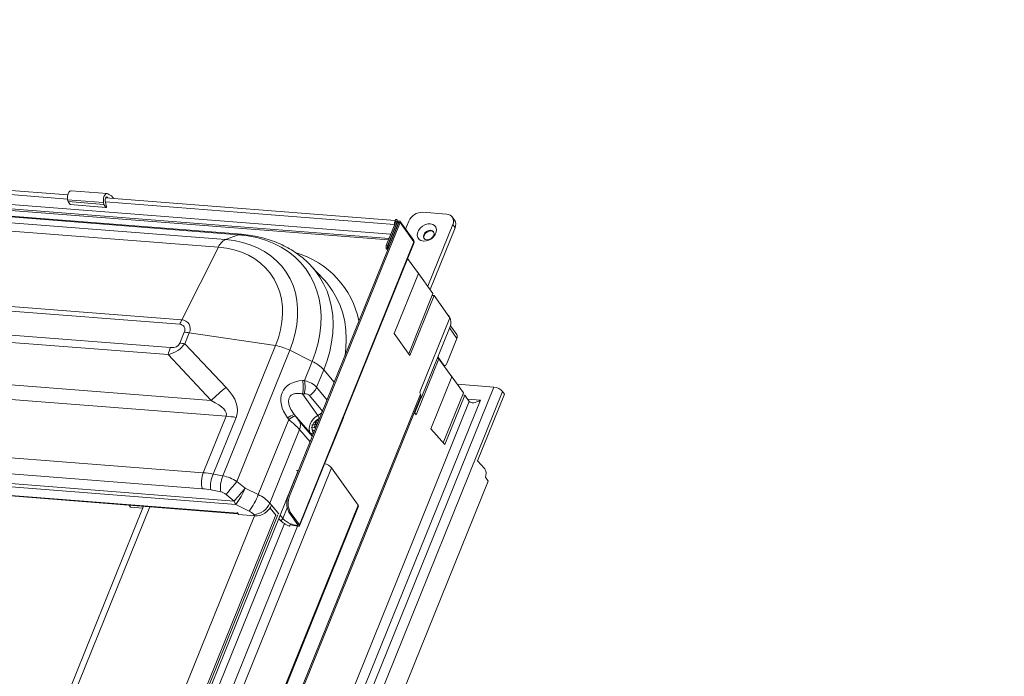
# Model space of a CAD drawing. Units: millimetres. Extents: x -46542772 to 44913, y -44962203 to 188.
# Drawn here: x -23269934 to -23269889, y -22481075 to -22481045 of the extents above; entities that cross this region are included whole.
import ezdxf

# ---------------------------------------------------------------- set-up
doc = ezdxf.new("R2010")
doc.units = ezdxf.units.MM
doc.layers.get('0').update_dxf_attribs({"lineweight": 20})
doc.layers.add('arkusz', color=7, linetype='Continuous')
doc.styles.get("Standard").update_dxf_attribs({"font": 'arial.ttf'})

msp = doc.modelspace()

# ---------------------------------------------------------------- linework, layer by layer
at = {"color": 152, "linetype": 'Continuous', "lineweight": 13, "true_color": 0x2776bb}
for p, q in [((-23269987.979, -22481048.863), (-23269916.752, -22481054.423)), ((-23269987.487, -22481049.179), (-23269916.86, -22481054.692)), ((-23269916.832, -22481054.62), (-23269987.412, -22481049.111)), ((-23269923.733, -22481054.451), (-23269982.744, -22481049.845)), ((-23269923.603, -22481054.432), (-23269982.614, -22481049.826)), ((-23269924.662, -22481055.024), (-23269983.672, -22481050.417)), ((-23269983.342, -22481050.068), (-23269924.331, -22481054.674)), ((-23269951.527, -22481051.255), (-23269931.583, -22481052.812)), ((-23269931.573, -22481052.623), (-23269951.517, -22481051.066)), ((-23269929.768, -22481052.558), (-23269931.415, -22481052.429)), ((-23269931.578, -22481052.844), (-23269929.932, -22481052.973)), ((-23269931.578, -22481052.844), (-23269931.561, -22481052.933)), ((-23269931.561, -22481052.933), (-23269929.914, -22481053.061)), ((-23269931.465, -22481053.067), (-23269931.561, -22481052.933)), ((-23269931.465, -22481053.067), (-23269929.819, -22481053.195)), ((-23269931.46, -22481053.07), (-23269929.813, -22481053.199)), ((-23269929.932, -22481052.973), (-23269929.914, -22481053.061)), ((-23269929.819, -22481053.195), (-23269929.914, -22481053.061)), ((-23269929.801, -22481053.168), (-23269929.853, -22481052.902)), ((-23269929.844, -22481052.948), (-23269916.581, -22481053.983)), ((-23269916.546, -22481053.796), (-23269929.834, -22481052.758)), ((-23269929.816, -22481052.734), (-23269929.747, -22481052.739)), ((-23269929.747, -22481052.739), (-23269929.728, -22481052.767)), ((-23269929.473, -22481052.777), (-23269929.466, -22481052.787)), ((-23269914.188, -22481053.503), (-23269915.286, -22481053.418)), ((-23269926.437, -22481058.565), (-23269985.447, -22481053.958)), ((-23269985.354, -22481053.751), (-23269926.343, -22481058.358)), ((-23269916.384, -22481053.889), (-23269921.458, -22481066.446)), ((-23269916.32, -22481053.894), (-23269921.393, -22481066.451)), ((-23269916.524, -22481053.859), (-23269916.966, -22481054.952)), ((-23269916.46, -22481053.864), (-23269916.902, -22481054.957)), ((-23269916.457, -22481053.883), (-23269916.892, -22481054.958)), ((-23269916.393, -22481053.888), (-23269916.828, -22481054.963)), ((-23269916.57, -22481053.973), (-23269916.581, -22481053.983)), ((-23269916.579, -22481053.995), (-23269916.581, -22481053.983)), ((-23269916.552, -22481053.811), (-23269916.527, -22481053.749)), ((-23269916.552, -22481053.811), (-23269916.547, -22481053.817)), ((-23269916.547, -22481053.817), (-23269916.522, -22481053.853)), ((-23269916.524, -22481053.859), (-23269916.46, -22481053.864)), ((-23269916.423, -22481053.84), (-23269916.465, -22481053.781)), ((-23269916.46, -22481053.864), (-23269916.453, -22481053.874)), ((-23269916.393, -22481053.888), (-23269916.457, -22481053.883)), ((-23269916.387, -22481053.896), (-23269916.393, -22481053.888)), ((-23269916.32, -22481053.894), (-23269916.384, -22481053.889)), ((-23269915.695, -22481054.722), (-23269916.323, -22481053.842)), ((-23269915.692, -22481054.774), (-23269916.32, -22481053.894)), ((-23269915.922, -22481053.825), (-23269916.071, -22481054.195)), ((-23269915.054, -22481056.816), (-23269913.909, -22481053.983)), ((-23269913.825, -22481053.785), (-23269913.931, -22481053.636)), ((-23269913.803, -22481054.131), (-23269913.909, -22481053.983)), ((-23269924.331, -22481054.674), (-23269923.733, -22481054.451)), ((-23269914.948, -22481056.965), (-23269913.803, -22481054.131)), ((-23269915.692, -22481054.774), (-23269920.945, -22481067.775)), ((-23269920.935, -22481067.814), (-23269915.68, -22481054.806)), ((-23269926.972, -22481059.958), (-23269985.997, -22481055.351)), ((-23269985.885, -22481055.025), (-23269926.86, -22481059.632)), ((-23269924.662, -22481055.024), (-23269926.343, -22481058.358)), ((-23269916.966, -22481054.952), (-23269916.962, -22481055.107)), ((-23269916.902, -22481054.957), (-23269916.966, -22481054.952)), ((-23269916.899, -22481055.033), (-23269916.963, -22481055.028)), ((-23269916.898, -22481055.112), (-23269916.962, -22481055.107)), ((-23269916.902, -22481054.957), (-23269916.898, -22481055.112)), ((-23269916.899, -22481055.033), (-23269916.89, -22481055.03)), ((-23269916.898, -22481055.112), (-23269916.897, -22481055.112)), ((-23269916.892, -22481054.958), (-23269916.828, -22481054.963)), ((-23269916.892, -22481054.958), (-23269916.89, -22481055.033)), ((-23269916.89, -22481055.033), (-23269916.848, -22481055.037)), ((-23269916.828, -22481054.963), (-23269916.827, -22481054.985)), ((-23269915.48, -22481056.237), (-23269915.977, -22481055.541)), ((-23269920.416, -22481055.872), (-23269920.4, -22481055.889)), ((-23269919.811, -22481056.524), (-23269920.4, -22481055.889)), ((-23269916.59, -22481058.986), (-23269915.48, -22481056.237)), ((-23269915.535, -22481056.141), (-23269915.549, -22481056.14)), ((-23269915.535, -22481056.141), (-23269915.54, -22481056.153)), ((-23269914.814, -22481057.153), (-23269915.535, -22481056.141)), ((-23269919.781, -22481056.557), (-23269919.811, -22481056.524)), ((-23269989.067, -22481057.059), (-23269924.992, -22481062.061)), ((-23269915.929, -22481059.913), (-23269914.814, -22481057.153)), ((-23269924.309, -22481062.784), (-23269990.195, -22481057.641)), ((-23269914.758, -22481057.248), (-23269915.869, -22481059.998)), ((-23269914.758, -22481057.248), (-23269914.85, -22481057.241)), ((-23269914.037, -22481058.26), (-23269914.758, -22481057.248)), ((-23269915.398, -22481061.63), (-23269914.037, -22481058.26)), ((-23269914.093, -22481058.164), (-23269914.106, -22481058.163)), ((-23269914.093, -22481058.164), (-23269914.097, -22481058.175)), ((-23269914.05, -22481058.223), (-23269914.093, -22481058.164)), ((-23269926.429, -22481059.428), (-23269926.227, -22481058.927)), ((-23269925.997, -22481058.953), (-23269926.2, -22481059.455)), ((-23269922.036, -22481059.545), (-23269925.997, -22481058.953)), ((-23269915.869, -22481059.998), (-23269916.59, -22481058.986)), ((-23269915.356, -22481061.949), (-23269914.03, -22481058.668)), ((-23269914.056, -22481058.732), (-23269913.714, -22481059.21)), ((-23269913.725, -22481059.037), (-23269914.017, -22481058.629)), ((-23269926.2, -22481059.455), (-23269924.31, -22481061.462)), ((-23269914.18, -22481060.363), (-23269913.714, -22481059.21)), ((-23269924.453, -22481065.528), (-23269922.036, -22481059.545)), ((-23269921.379, -22481059.757), (-23269923.811, -22481065.776)), ((-23269921.379, -22481059.757), (-23269920.356, -22481060.265)), ((-23269991.244, -22481060.237), (-23269925.358, -22481065.38)), ((-23269924.992, -22481062.061), (-23269926.972, -22481059.958)), ((-23269920.711, -22481061.144), (-23269920.356, -22481060.265)), ((-23269915.585, -22481062.718), (-23269914.546, -22481060.146)), ((-23269914.625, -22481060.14), (-23269914.546, -22481060.146)), ((-23269914.593, -22481060.062), (-23269914.337, -22481060.422)), ((-23269914.546, -22481060.146), (-23269913.952, -22481060.979)), ((-23269919.829, -22481060.655), (-23269920.153, -22481061.457)), ((-23269919.349, -22481061.227), (-23269919.829, -22481060.655)), ((-23269914.35, -22481060.421), (-23269914.337, -22481060.422)), ((-23269914.326, -22481060.454), (-23269914.282, -22481060.458)), ((-23269925.393, -22481066.115), (-23269991.279, -22481060.972)), ((-23269920.793, -22481061.148), (-23269920.711, -22481061.144)), ((-23269913.952, -22481060.979), (-23269914.914, -22481063.358)), ((-23269914.021, -22481060.882), (-23269914.008, -22481060.883)), ((-23269914.012, -22481060.894), (-23269914.008, -22481060.883)), ((-23269914.008, -22481060.883), (-23269913.414, -22481061.716)), ((-23269992.438, -22481061.334), (-23269923.936, -22481066.681)), ((-23269923.862, -22481066.835), (-23269992.364, -22481061.488)), ((-23269912.02, -22481061.45), (-23269946.918, -22481147.831)), ((-23269911.618, -22481061.65), (-23269946.516, -22481148.031)), ((-23269920.153, -22481061.457), (-23269919.677, -22481062.04)), ((-23269913.414, -22481061.716), (-23269914.34, -22481064.009)), ((-23269912.02, -22481061.45), (-23269913.696, -22481061.32)), ((-23269911.533, -22481061.769), (-23269911.618, -22481061.65)), ((-23269923.776, -22481067.243), (-23269991.844, -22481061.93)), ((-23269991.816, -22481061.948), (-23269923.763, -22481067.26)), ((-23269915.392, -22481061.778), (-23269948.831, -22481144.548)), ((-23269948.795, -22481144.614), (-23269915.369, -22481061.877)), ((-23269913.146, -22481062.109), (-23269947.328, -22481146.716)), ((-23269947.033, -22481147.182), (-23269912.637, -22481062.043)), ((-23269920.716, -22481061.755), (-23269920.798, -22481061.76)), ((-23269920.798, -22481061.76), (-23269920.105, -22481062.749)), ((-23269919.891, -22481062.55), (-23269920.474, -22481061.835)), ((-23269915.369, -22481061.948), (-23269915.646, -22481062.633)), ((-23269915.396, -22481061.946), (-23269915.356, -22481061.949)), ((-23269915.383, -22481061.911), (-23269915.356, -22481061.949)), ((-23269914.276, -22481064.083), (-23269913.358, -22481061.811)), ((-23269913.45, -22481061.804), (-23269913.358, -22481061.811)), ((-23269913.358, -22481061.811), (-23269913.146, -22481062.109)), ((-23269912.637, -22481062.043), (-23269913.226, -22481061.997)), ((-23269912.768, -22481064.826), (-23269911.533, -22481061.769)), ((-23269915.664, -22481062.608), (-23269915.585, -22481062.718)), ((-23269925.358, -22481065.38), (-23269924.309, -22481062.784)), ((-23269923.851, -22481062.837), (-23269924.903, -22481065.441)), ((-23269922.829, -22481066.385), (-23269921.435, -22481062.935)), ((-23269921.435, -22481062.935), (-23269921.486, -22481062.864)), ((-23269921.18, -22481062.705), (-23269921.128, -22481062.776)), ((-23269921.18, -22481062.705), (-23269920.432, -22481063.556)), ((-23269920.948, -22481063.008), (-23269920.353, -22481063.696)), ((-23269920.199, -22481063.002), (-23269920.202, -22481063.135)), ((-23269920.187, -22481063), (-23269920.199, -22481063.002)), ((-23269920.199, -22481063.002), (-23269920.198, -22481063.003)), ((-23269920.117, -22481063.136), (-23269920.188, -22481063.003)), ((-23269920.107, -22481062.991), (-23269920.167, -22481062.998)), ((-23269920.105, -22481062.749), (-23269919.931, -22481062.642)), ((-23269920.075, -22481063.025), (-23269920.074, -22481062.991)), ((-23269920.009, -22481062.861), (-23269920.029, -22481062.873)), ((-23269919.546, -22481064.382), (-23269918.94, -22481062.883)), ((-23269918.94, -22481062.883), (-23269918.942, -22481062.881)), ((-23269920.938, -22481063.4), (-23269922.301, -22481066.774)), ((-23269920.453, -22481063.961), (-23269920.938, -22481063.4)), ((-23269920.407, -22481063.312), (-23269920.26, -22481063.294)), ((-23269920.256, -22481063.187), (-23269920.386, -22481063.202)), ((-23269920.208, -22481063.333), (-23269920.26, -22481063.294)), ((-23269920.256, -22481063.187), (-23269920.202, -22481063.135)), ((-23269920.188, -22481063.303), (-23269920.256, -22481063.187)), ((-23269920.215, -22481063.328), (-23269920.197, -22481063.326)), ((-23269920.208, -22481063.333), (-23269920.208, -22481063.354)), ((-23269920.202, -22481063.339), (-23269920.208, -22481063.333)), ((-23269920.202, -22481063.135), (-23269920.153, -22481063.218)), ((-23269920.135, -22481063.173), (-23269920.152, -22481063.186)), ((-23269914.914, -22481063.358), (-23269914.276, -22481064.083)), ((-23269920.352, -22481063.683), (-23269920.432, -22481063.556)), ((-23269920.303, -22481063.552), (-23269920.294, -22481063.567)), ((-23269919.548, -22481064.381), (-23269919.546, -22481064.382)), ((-23269912.437, -22481065.202), (-23269912.768, -22481064.826)), ((-23269951.114, -22481139.819), (-23269921.017, -22481065.322)), ((-23269919.465, -22481065.153), (-23269950.565, -22481142.133)), ((-23269919.465, -22481065.153), (-23269918.243, -22481066.866)), ((-23269912.284, -22481065.766), (-23269944.478, -22481145.452)), ((-23269924.903, -22481065.441), (-23269924.453, -22481065.528)), ((-23269923.811, -22481065.776), (-23269923.439, -22481066.081)), ((-23269912.411, -22481065.588), (-23269912.284, -22481065.766)), ((-23269924.556, -22481066.255), (-23269925.006, -22481066.168)), ((-23269923.439, -22481066.081), (-23269922.829, -22481066.385)), ((-23269923.936, -22481066.681), (-23269924.308, -22481066.376)), ((-23269921.458, -22481066.446), (-23269921.393, -22481066.451)), ((-23269946.835, -22481137.638), (-23269918.243, -22481066.866)), ((-23269946.823, -22481137.697), (-23269918.229, -22481066.922)), ((-23269928.094, -22481066.922), (-23269939.651, -22481095.528)), ((-23269939.311, -22481095.412), (-23269927.81, -22481066.944)), ((-23269928.699, -22481066.956), (-23269928.761, -22481066.87)), ((-23269928.126, -22481067.001), (-23269928.699, -22481066.956)), ((-23269923.252, -22481067.139), (-23269923.862, -22481066.835)), ((-23269922.301, -22481066.774), (-23269922.219, -22481066.872)), ((-23269922.289, -22481067.003), (-23269922.008, -22481067.339)), ((-23269921.886, -22481067.269), (-23269922.219, -22481066.872)), ((-23269921.703, -22481067.487), (-23269921.503, -22481066.994)), ((-23269921.929, -22481067.32), (-23269951.199, -22481139.769)), ((-23269934.487, -22481095.789), (-23269923.002, -22481067.36)), ((-23269933.688, -22481096.182), (-23269922.026, -22481067.316)), ((-23269923.732, -22481067.303), (-23269923.805, -22481067.202)), ((-23269923.801, -22481067.207), (-23269923.801, -22481067.208)), ((-23269923.801, -22481067.208), (-23269923.776, -22481067.243)), ((-23269923.776, -22481067.243), (-23269923.77, -22481067.25)), ((-23269922.985, -22481067.361), (-23269923.732, -22481067.303)), ((-23269922.985, -22481067.361), (-23269923.041, -22481067.295)), ((-23269921.889, -22481067.48), (-23269921.838, -22481067.541)), ((-23269921.703, -22481067.487), (-23269921.83, -22481067.335)), ((-23269921.36, -22481067.192), (-23269921.424, -22481067.187)), ((-23269921.424, -22481067.187), (-23269921.009, -22481067.77)), ((-23269921.36, -22481067.192), (-23269920.945, -22481067.775)), ((-23269921.031, -22481067.835), (-23269950.967, -22481141.933)), ((-23269933.152, -22481096.222), (-23269921.634, -22481067.712)), ((-23269921.36, -22481067.754), (-23269921.376, -22481067.794)), ((-23269921.364, -22481067.763), (-23269921.361, -22481067.754)), ((-23269921.349, -22481067.722), (-23269921.361, -22481067.754)), ((-23269921.031, -22481067.739), (-23269921.053, -22481067.794)), ((-23269921.053, -22481067.794), (-23269921.033, -22481067.796)), ((-23269921.018, -22481067.757), (-23269921.033, -22481067.796)), ((-23269921.033, -22481067.796), (-23269921.003, -22481067.838)), ((-23269921.023, -22481067.836), (-23269921.003, -22481067.838)), ((-23269921.009, -22481067.77), (-23269920.945, -22481067.775))]:
    msp.add_line(p, q, dxfattribs=at)
at = {"color": 152, "linetype": 'Continuous', "lineweight": 13, "true_color": 0x2776bb, "flags": 128}
for points in [[(-23269931.415, -22481052.429), (-23269931.43, -22481052.429), (-23269931.479, -22481052.451), (-23269931.523, -22481052.5), (-23269931.558, -22481052.573), (-23269931.58, -22481052.66), (-23269931.587, -22481052.754), (-23269931.578, -22481052.844)], [(-23269929.694, -22481052.606), (-23269929.736, -22481052.567), (-23269929.783, -22481052.558), (-23269929.832, -22481052.579), (-23269929.876, -22481052.629), (-23269929.911, -22481052.701), (-23269929.933, -22481052.789), (-23269929.94, -22481052.883), (-23269929.932, -22481052.973)], [(-23269931.46, -22481053.07), (-23269931.462, -22481053.07), (-23269931.465, -22481053.067)], [(-23269929.853, -22481052.902), (-23269929.857, -22481052.862), (-23269929.854, -22481052.82), (-23269929.844, -22481052.781), (-23269929.829, -22481052.749), (-23269929.809, -22481052.727), (-23269929.787, -22481052.718), (-23269929.766, -22481052.722), (-23269929.747, -22481052.739)], [(-23269929.819, -22481053.195), (-23269929.815, -22481053.198), (-23269929.812, -22481053.199), (-23269929.808, -22481053.197), (-23269929.805, -22481053.194), (-23269929.802, -22481053.188), (-23269929.801, -22481053.182), (-23269929.8, -22481053.175), (-23269929.801, -22481053.168)], [(-23269916.536, -22481053.889), (-23269916.541, -22481053.9), (-23269916.543, -22481053.906)], [(-23269916.32, -22481053.894), (-23269916.315, -22481053.868), (-23269916.321, -22481053.845), (-23269916.338, -22481053.829), (-23269916.362, -22481053.822), (-23269916.39, -22481053.825), (-23269916.418, -22481053.837), (-23269916.442, -22481053.858), (-23269916.457, -22481053.883)], [(-23269916.384, -22481053.889), (-23269916.384, -22481053.887), (-23269916.384, -22481053.885), (-23269916.385, -22481053.884), (-23269916.387, -22481053.884), (-23269916.389, -22481053.884), (-23269916.391, -22481053.885), (-23269916.392, -22481053.886), (-23269916.393, -22481053.888)], [(-23269915.256, -22481054.747), (-23269915.366, -22481054.721), (-23269915.453, -22481054.666), (-23269915.512, -22481054.585), (-23269915.536, -22481054.484), (-23269915.525, -22481054.372), (-23269915.479, -22481054.259), (-23269915.402, -22481054.152), (-23269915.3, -22481054.062), (-23269915.182, -22481053.994), (-23269915.056, -22481053.956), (-23269914.934, -22481053.948), (-23269914.824, -22481053.974), (-23269914.737, -22481054.029), (-23269914.678, -22481054.11), (-23269914.653, -22481054.211), (-23269914.664, -22481054.323), (-23269914.71, -22481054.436), (-23269914.787, -22481054.543), (-23269914.889, -22481054.633), (-23269915.008, -22481054.701), (-23269915.134, -22481054.739), (-23269915.256, -22481054.747)], [(-23269920.356, -22481060.265), (-23269920.203, -22481059.842), (-23269920.085, -22481059.418), (-23269920.002, -22481058.997), (-23269919.956, -22481058.581), (-23269919.947, -22481058.173), (-23269919.974, -22481057.775), (-23269920.038, -22481057.39), (-23269920.139, -22481057.02), (-23269920.274, -22481056.667), (-23269920.445, -22481056.334), (-23269920.649, -22481056.022), (-23269920.886, -22481055.734), (-23269921.153, -22481055.471), (-23269921.45, -22481055.235), (-23269921.774, -22481055.027), (-23269922.124, -22481054.849), (-23269922.497, -22481054.701), (-23269922.892, -22481054.585), (-23269923.304, -22481054.502), (-23269923.733, -22481054.451)], [(-23269915.1, -22481054.688), (-23269915.005, -22481054.678), (-23269914.912, -22481054.636), (-23269914.833, -22481054.568), (-23269914.781, -22481054.484), (-23269914.764, -22481054.398), (-23269914.785, -22481054.322), (-23269914.84, -22481054.268), (-23269914.92, -22481054.245), (-23269915.015, -22481054.255), (-23269915.108, -22481054.297), (-23269915.187, -22481054.365), (-23269915.239, -22481054.449), (-23269915.256, -22481054.535), (-23269915.235, -22481054.611), (-23269915.18, -22481054.664), (-23269915.1, -22481054.688)], [(-23269914.783, -22481054.327), (-23269914.818, -22481054.298), (-23269914.899, -22481054.274), (-23269914.994, -22481054.285), (-23269915.087, -22481054.327), (-23269915.166, -22481054.395), (-23269915.218, -22481054.478), (-23269915.234, -22481054.565), (-23269915.216, -22481054.636)], [(-23269924.331, -22481054.674), (-23269923.937, -22481054.722), (-23269923.558, -22481054.801), (-23269923.198, -22481054.911), (-23269922.859, -22481055.052), (-23269922.542, -22481055.223), (-23269922.251, -22481055.422), (-23269921.987, -22481055.647), (-23269921.752, -22481055.899), (-23269921.547, -22481056.174), (-23269921.374, -22481056.471), (-23269921.235, -22481056.788), (-23269921.13, -22481057.122), (-23269921.06, -22481057.472), (-23269921.025, -22481057.835), (-23269921.025, -22481058.209), (-23269921.061, -22481058.59), (-23269921.133, -22481058.977), (-23269921.239, -22481059.367), (-23269921.379, -22481059.757)], [(-23269922.036, -22481059.545), (-23269921.905, -22481059.179), (-23269921.808, -22481058.813), (-23269921.745, -22481058.45), (-23269921.718, -22481058.093), (-23269921.726, -22481057.745), (-23269921.769, -22481057.408), (-23269921.847, -22481057.084), (-23269921.959, -22481056.776), (-23269922.105, -22481056.487), (-23269922.283, -22481056.219), (-23269922.492, -22481055.974), (-23269922.73, -22481055.753), (-23269922.996, -22481055.558), (-23269923.287, -22481055.391), (-23269923.602, -22481055.253), (-23269923.938, -22481055.146), (-23269924.292, -22481055.069), (-23269924.662, -22481055.024)], [(-23269916.899, -22481055.033), (-23269916.899, -22481055.035), (-23269916.897, -22481055.037), (-23269916.896, -22481055.038), (-23269916.894, -22481055.038), (-23269916.892, -22481055.038), (-23269916.891, -22481055.037), (-23269916.89, -22481055.035), (-23269916.89, -22481055.033)], [(-23269920.4, -22481055.889), (-23269920.238, -22481056.077), (-23269920.019, -22481056.377), (-23269919.832, -22481056.699), (-23269919.677, -22481057.041), (-23269919.556, -22481057.4), (-23269919.469, -22481057.775), (-23269919.416, -22481058.164), (-23269919.399, -22481058.564), (-23269919.416, -22481058.973), (-23269919.468, -22481059.389), (-23269919.554, -22481059.81), (-23269919.675, -22481060.232), (-23269919.829, -22481060.655)], [(-23269918.849, -22481059.989), (-23269918.811, -22481059.659), (-23269918.793, -22481059.243), (-23269918.811, -22481058.837), (-23269918.865, -22481058.442), (-23269918.953, -22481058.06), (-23269919.077, -22481057.695), (-23269919.234, -22481057.348), (-23269919.424, -22481057.021), (-23269919.646, -22481056.715), (-23269919.781, -22481056.557)], [(-23269914.337, -22481060.422), (-23269914.319, -22481060.442), (-23269914.299, -22481060.454), (-23269914.277, -22481060.458), (-23269914.256, -22481060.454), (-23269914.234, -22481060.442), (-23269914.214, -22481060.422), (-23269914.196, -22481060.396), (-23269914.18, -22481060.363)], [(-23269920.432, -22481063.556), (-23269920.473, -22481063.465), (-23269920.49, -22481063.362), (-23269920.481, -22481063.251), (-23269920.447, -22481063.138), (-23269920.39, -22481063.027), (-23269920.312, -22481062.922), (-23269920.216, -22481062.828), (-23269920.105, -22481062.749)], [(-23269920.188, -22481063.003), (-23269920.083, -22481062.965), (-23269920.049, -22481062.96)], [(-23269920.254, -22481063.467), (-23269920.282, -22481063.457), (-23269920.351, -22481063.406)], [(-23269921.08, -22481065.273), (-23269921.066, -22481065.276), (-23269921.047, -22481065.284), (-23269921.031, -22481065.295), (-23269921.02, -22481065.307), (-23269921.016, -22481065.318), (-23269921.017, -22481065.322)], [(-23269918.243, -22481066.866), (-23269918.227, -22481066.9), (-23269918.229, -22481066.922)], [(-23269921.703, -22481067.487), (-23269921.719, -22481067.514), (-23269921.743, -22481067.537), (-23269921.772, -22481067.552), (-23269921.801, -22481067.557), (-23269921.826, -22481067.551), (-23269921.838, -22481067.541)], [(-23269921.376, -22481067.794), (-23269921.386, -22481067.819), (-23269921.392, -22481067.834), (-23269921.394, -22481067.837), (-23269921.391, -22481067.829), (-23269921.384, -22481067.81), (-23269921.373, -22481067.783), (-23269921.361, -22481067.752), (-23269921.349, -22481067.722)], [(-23269921.361, -22481067.754), (-23269921.362, -22481067.757), (-23269921.364, -22481067.761), (-23269921.365, -22481067.765), (-23269921.366, -22481067.767), (-23269921.367, -22481067.768), (-23269921.366, -22481067.768), (-23269921.365, -22481067.766), (-23269921.364, -22481067.763)], [(-23269921.033, -22481067.796), (-23269921.025, -22481067.796), (-23269921.017, -22481067.795), (-23269921.011, -22481067.793), (-23269921.007, -22481067.79), (-23269921.005, -22481067.786), (-23269921.004, -22481067.781), (-23269921.005, -22481067.776), (-23269921.009, -22481067.77)], [(-23269921.003, -22481067.838), (-23269920.983, -22481067.838), (-23269920.965, -22481067.836), (-23269920.951, -22481067.83), (-23269920.941, -22481067.823), (-23269920.935, -22481067.813), (-23269920.933, -22481067.802), (-23269920.937, -22481067.789), (-23269920.945, -22481067.775)]]:
    msp.add_lwpolyline(points, dxfattribs=at)
at = {"color": 152, "linetype": 'Continuous', "lineweight": 13, "true_color": 0x2776bb}
for centre, radius, start, end in [((-23269929.824, -22481053.003), 0.418, 32.815, 71.8013), ((-23269915.303, -22481054.091), 0.673, 88.4813, 156.7958), ((-23269914.198, -22481053.83), 0.327, 332.1729, 88.1251), ((-23269916.378, -22481053.939), 0.208, 144.3084, 192.289), ((-23269916.553, -22481053.844), 0.0327, 332.1729, 88.1251), ((-23269916.529, -22481053.827), 0.0784, 332.1729, 88.1251), ((-23269914.12, -22481053.977), 0.352, 334.0496, 33.1508), ((-23269923.625, -22481054.733), 0.301, 85.821, 111.0337), ((-23269924.034, -22481055.287), 0.681, 115.854, 157.2488), ((-23269915.739, -22481054.751), 0.0519, 333.5087, 33.6917), ((-23269922.29, -22481059.27), 4.17, 11.9305, 73.2196), ((-23269916.884, -22481055.032), 0.0793, 176.534, 274.0091), ((-23269923.895, -22481059.589), 2.74, 153.3076, 158.0649), ((-23269926.356, -22481058.764), 0.406, 332.1729, 88.1251), ((-23269914.503, -22481058.466), 0.514, 336.9194, 28.1853), ((-23269926.445, -22481058.812), 0.247, 332.1729, 88.1251), ((-23269926.485, -22481062.2), 3.284, 81.4495, 85.4778), ((-23269926.688, -22481062.702), 3.284, 81.4495, 85.4778), ((-23269913.876, -22481059.134), 0.179, 334.5403, 32.6601), ((-23269923.824, -22481060.853), 3.272, 158.0972, 164.1341), ((-23269922.391, -22481061.771), 2.255, 63.3378, 80.9368), ((-23269921.062, -22481061.773), 1.665, 42.2093, 64.9241), ((-23269914.215, -22481060.462), 0.0938, 176.372, 192.8235), ((-23269922.364, -22481061.442), 1.598, 348.5461, 10.6109), ((-23269922.282, -22481061.438), 1.598, 348.5461, 10.6109), ((-23269919.988, -22481067.063), 7.075, 127.6542, 135.0119), ((-23269920.952, -22481061.104), 0.874, 303.1713, 336.145), ((-23269915.241, -22481061.697), 0.171, 156.9194, 208.1853), ((-23269912.065, -22481062.045), 0.597, 41.4594, 85.6402), ((-23269915.465, -22481061.847), 0.101, 342.9397, 43.516), ((-23269924.827, -22481069.331), 6.568, 81.4495, 85.4778), ((-23269920.922, -22481063.579), 0.911, 106.4106, 128.244), ((-23269920.871, -22481063.65), 0.911, 106.4106, 128.244), ((-23269921.336, -22481063.214), 0.44, 334.9654, 27.9315), ((-23269919.629, -22481063.525), 0.765, 121.5058, 136.9464), ((-23269921.259, -22481063.542), 1.4, 28.5553, 34.5321), ((-23269920.028, -22481063.381), 0.324, 184.3286, 211.8075), ((-23269920.37, -22481063.475), 0.102, 232.7131, 310.8021), ((-23269919.893, -22481065.52), 0.564, 40.5626, 78.8928), ((-23269912.791, -22481065.42), 0.415, 336.1716, 31.6343), ((-23269924.29, -22481065.798), 1.147, 158.6066, 196.0196), ((-23269923.709, -22481065.981), 1.311, 155.6499, 188.1782), ((-23269923.259, -22481066.068), 1.311, 155.6499, 188.1782), ((-23269935.493, -22481056.602), 14.854, 318.85, 321.8563), ((-23269935.12, -22481056.907), 14.854, 318.85, 321.8563), ((-23269926.222, -22481065.015), 2.98, 322.3662, 339.0492), ((-23269923.4, -22481066.518), 0.56, 196.8998, 214.4541), ((-23269925.612, -22481065.319), 2.98, 322.3662, 339.0492), ((-23269923.534, -22481067.893), 1.665, 42.2093, 64.9241), ((-23269920.669, -22481066.782), 0.857, 156.9194, 208.1853), ((-23269920.605, -22481066.787), 0.857, 156.9194, 208.1853), ((-23269923.534, -22481067.742), 0.666, 42.2093, 64.9241), ((-23269923.082, -22481066.45), 0.846, 272.8351, 337.4389), ((-23269923.777, -22481067.19), 0.0295, 202.9498, 216.0367), ((-23269921.036, -22481066.867), 0.911, 222.9471, 249.8696), ((-23269920.914, -22481066.658), 1.183, 247.8147, 264.7058), ((-23269920.957, -22481066.761), 1.038, 247.8147, 264.7058)]:
    msp.add_arc(centre, radius, start, end, dxfattribs=at)
for centre, major_axis, ratio, start_param, end_param in [((-23269936.561, -22481049.462), (10.243, -10.131), 0.295204, 6.113069, 6.325757), ((-23269937.41, -22481048.272), (-10.908, 11.266), 0.135798, 2.98908, 3.201767), ((-23269920.03, -22481062.558), (1.665, -0.94), 0.633366, 2.360696, 4.087907), ((-23269921.164, -22481061.776), (1.128, 0.029), 0.604619, 0.444351, 1.142482), ((-23269986.855, -22481053.425), (63.06, -9.207), 0.116707, 6.254759, 6.429292), ((-23269985.616, -22481055.751), (61.322, -6.973), 0.059743, 6.266605, 6.441138), ((-23269920.96, -22481062.166), (0.498, 0.314), 0.532099, 0.064862, 0.762994), ((-23269912.764, -22481061.864), (0.386, 0.239), 0.482313, 3.173061, 4.743857), ((-23269921.676, -22481063.043), (0.883, -0.668), 0.210484, 0.757703, 1.455834), ((-23269921.161, -22481062.662), (-0.292, 0.418), 0.077668, 1.792985, 2.491116), ((-23269919.043, -22481062.94), (0.112, 0.183), 0.305935, 5.210329, 5.489671), ((-23269919.648, -22481064.44), (0.112, 0.183), 0.305935, 4.930988, 5.210329), ((-23269924.104, -22481068.857), (3.46, -2.679), 0.645702, 2.242406, 2.364579), ((-23269924.195, -22481066.238), (0.947, -0.507), 0.550577, 1.45833, 2.121555), ((-23269924.393, -22481069.235), (2.804, -2.503), 0.669556, 2.298203, 2.420376), ((-23269924.484, -22481066.616), (0.33, -0.295), 0.669556, 1.634978, 2.298203), ((-23269922.77, -22481066.829), (0.526, 0.37), 0.731041, 3.864846, 5.435643)]:
    msp.add_ellipse(centre, major_axis=major_axis, ratio=ratio, start_param=start_param, end_param=end_param, dxfattribs=at)
for points, knots in [([(-23269920.42, -22481055.871), (-23269920.49, -22481055.798), (-23269920.646, -22481055.635), (-23269920.918, -22481055.41), (-23269921.229, -22481055.19), (-23269921.562, -22481054.997), (-23269921.915, -22481054.829), (-23269922.286, -22481054.689), (-23269922.675, -22481054.576), (-23269923.079, -22481054.492), (-23269923.391, -22481054.45), (-23269923.568, -22481054.435), (-23269923.603, -22481054.432)], [0, 0, 0, 0, 0.087427, 0.195887, 0.304706, 0.414058, 0.524072, 0.634829, 0.746359, 0.85864, 0.971608, 1, 1, 1, 1]), ([(-23269915.692, -22481054.774), (-23269915.686, -22481054.782), (-23269915.676, -22481054.794), (-23269915.681, -22481054.803), (-23269915.682, -22481054.806)], [0, 0, 0, 0, 0.63983, 1, 1, 1, 1]), ([(-23269920.798, -22481061.76), (-23269920.861, -22481061.749), (-23269920.987, -22481061.727), (-23269921.156, -22481061.74), (-23269921.296, -22481061.794), (-23269921.394, -22481061.884), (-23269921.442, -22481062.008), (-23269921.446, -22481062.159), (-23269921.392, -22481062.368), (-23269921.289, -22481062.557), (-23269921.203, -22481062.674), (-23269921.18, -22481062.705)], [0, 0, 0, 0, 0.134313, 0.267952, 0.363093, 0.459042, 0.546864, 0.62142, 0.736448, 0.928637, 1, 1, 1, 1]), ([(-23269919.931, -22481062.642), (-23269919.918, -22481062.612), (-23269919.904, -22481062.581), (-23269919.891, -22481062.551), (-23269919.891, -22481062.55)], [0, 0, 0, 0, 0.985647, 1, 1, 1, 1]), ([(-23269920.351, -22481063.406), (-23269920.36, -22481063.373), (-23269920.377, -22481063.308), (-23269920.351, -22481063.195), (-23269920.288, -22481063.088), (-23269920.222, -22481063.031), (-23269920.188, -22481063.003)], [0, 0, 0, 0, 0.249153, 0.500466, 0.751605, 1, 1, 1, 1]), ([(-23269919.931, -22481062.642), (-23269919.932, -22481062.644), (-23269919.934, -22481062.649), (-23269919.934, -22481062.656), (-23269919.932, -22481062.659), (-23269919.931, -22481062.661)], [0, 0, 0, 0, 0.386897, 0.777476, 1, 1, 1, 1]), ([(-23269920.236, -22481063.251), (-23269920.237, -22481063.254), (-23269920.245, -22481063.268), (-23269920.25, -22481063.286), (-23269920.25, -22481063.3), (-23269920.25, -22481063.302)], [0, 0, 0, 0, 0.136112, 0.89764, 1, 1, 1, 1]), ([(-23269920.117, -22481063.136), (-23269920.131, -22481063.144), (-23269920.148, -22481063.153), (-23269920.162, -22481063.165), (-23269920.165, -22481063.167)], [0, 0, 0, 0, 0.793577, 1, 1, 1, 1]), ([(-23269920.353, -22481063.696), (-23269920.353, -22481063.696), (-23269920.353, -22481063.692), (-23269920.352, -22481063.687), (-23269920.352, -22481063.683)], [0, 0, 0, 0, 0.014353, 1, 1, 1, 1]), ([(-23269920.345, -22481063.685), (-23269920.347, -22481063.684), (-23269920.349, -22481063.683), (-23269920.351, -22481063.682), (-23269920.352, -22481063.682), (-23269920.352, -22481063.683)], [0, 0, 0, 0, 0.28694, 0.639236, 1, 1, 1, 1]), ([(-23269921.838, -22481067.541), (-23269921.824, -22481067.557), (-23269921.782, -22481067.604), (-23269921.693, -22481067.678), (-23269921.571, -22481067.756), (-23269921.468, -22481067.808), (-23269921.409, -22481067.832), (-23269921.394, -22481067.838)], [0, 0, 0, 0, 0.14013, 0.407608, 0.672095, 0.92029, 1, 1, 1, 1])]:
    msp.add_open_spline(points, degree=3, knots=knots, dxfattribs=at)

# ---------------------------------------------------------------- texts
at = {"layer": 'arkusz', "insert": (-23271189.922, -22481021.52), "char_height": 12, "attachment_point": 1}
msp.add_mtext_dynamic_manual_height_columns('\\pi240.98;This drawing is for informational-demonstrative purposes only \\P\\pi266.41;and as such cannot constitute a basis for performance. \\P\\pi222.77;All dimensions presented in this drawing should be verified on site.\\P\\pi213.65;Roof constructions needs to be right with current building regulations.\\P\\pi228.51;Keylite is not responsible for or the installation quality on the roof.\\P\\pi130.7;Documentation only for personal use. Copying and sharing without permission is prohibited.\\P\\pi468.99;\\P\\pi466.66; ', width=937.97237, gutter_width=12.5, heights=[0], dxfattribs=at)

doc.saveas('drawing.dxf')
